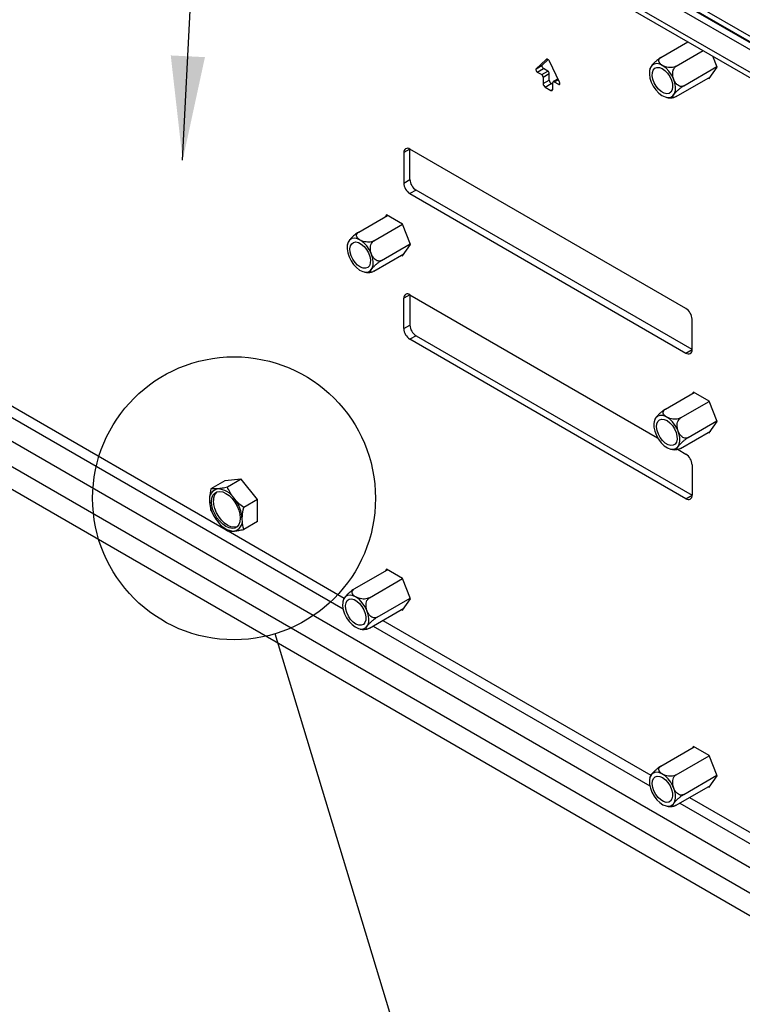
# Model space of a CAD drawing. Extents: x 5 to 292, y 5 to 205.
# Drawn here: x 249 to 255, y 140 to 149 of the extents above; entities that cross this region are included whole.
import ezdxf

# ---------------------------------------------------------------- set-up
doc = ezdxf.new("R2010")
doc.units = 0
doc.layers.get('0').update_dxf_attribs({"linetype": 'CONTINUOUS'})
doc.dimstyles.new('SLDDIMSTYLE1', dxfattribs={"dimtxt": 0.18, "dimasz": 0.9, "dimexe": 0, "dimexo": 0.0625, "dimgap": 0, "dimtad": 0, "dimtih": 1, "dimtoh": 1, "dimdec": 0, "dimrnd": 1e-09, "dimzin": 0, "dimtxsty": 'STANDARD', "dimblk1": 'DOT', "dimblk2": 'DOT', "dimsah": 1, "dimcen": 0.09, "dimazin": 3, "dimtfac": 0.9, "dimtdec": 0, "dimtofl": 0, "dimtmove": 0, "dimatfit": 3, "dimtolj": 1, "dimtzin": 0})
doc.dimstyles.new('SLDDIMSTYLE2', dxfattribs={"dimtxt": 0.18, "dimasz": 3, "dimexe": 0, "dimexo": 0.0625, "dimgap": 0, "dimtad": 0, "dimtih": 1, "dimtoh": 1, "dimdec": 0, "dimrnd": 1e-09, "dimzin": 0, "dimtxsty": 'STANDARD', "dimblk1": 'NONE', "dimblk2": 'NONE', "dimsah": 1, "dimcen": 0.09, "dimazin": 3, "dimtfac": 3, "dimtdec": 0, "dimtofl": 0, "dimtmove": 0, "dimatfit": 3, "dimtolj": 1, "dimtzin": 0})

# ---------------------------------------------------------------- blocks, each defined once
blk = doc.blocks.new('_DOT')
at = {"color": 0, "linetype": 'BYBLOCK'}
blk.add_line((-0.5, 0), (-1, 0), dxfattribs=at)
at = {"color": 0, "linetype": 'BYBLOCK', "const_width": 0.5}
blk.add_lwpolyline([(-0.25, 0, 1), (0.25, 0, 1)], format="xyb", close=True, dxfattribs=at)
blk = doc.blocks.new('_NONE')

msp = doc.modelspace()

# ---------------------------------------------------------------- linework, layer by layer
at = {"color": 7, "linetype": 'CONTINUOUS'}
for p, q in [((260.5707, 145.23204), (245.72962, 153.79961)), ((260.5707, 145.29327), (245.78265, 153.83023)), ((260.5707, 145.34765), (246.04192, 153.73494)), ((245.75758, 153.54183), (260.5707, 144.9904)), ((254.31123, 148.3349), (254.54423, 148.46941)), ((254.44238, 148.25919), (254.67538, 148.3937)), ((253.3198, 148.31865), (253.23243, 148.2376)), ((253.28546, 148.26821), (253.3372, 148.31621)), ((253.43522, 148.12053), (253.34785, 148.30245)), ((254.79641, 148.25022), (254.75961, 148.34507)), ((253.23243, 148.2376), (253.28546, 148.26821)), ((253.24225, 148.20894), (253.29528, 148.23956)), ((253.27991, 148.1872), (253.33294, 148.21781)), ((253.33294, 148.21781), (253.29528, 148.23956)), ((254.50796, 148.09018), (254.79436, 148.25551)), ((254.72803, 148.15292), (254.79641, 148.25022)), ((253.24225, 148.20894), (253.27991, 148.1872)), ((253.29228, 148.16576), (253.34532, 148.19638)), ((253.29228, 148.16576), (253.29228, 148.10861)), ((253.29228, 148.10861), (253.34532, 148.13922)), ((253.34532, 148.13922), (253.34532, 148.19638)), ((253.42103, 148.15008), (253.37899, 148.12581)), ((254.44238, 147.99687), (254.7385, 148.16782)), ((254.72036, 148.15735), (254.72803, 148.15292)), ((253.30996, 148.07799), (253.36299, 148.1086)), ((253.30996, 148.07799), (253.35769, 148.05043)), ((253.37537, 148.10146), (253.36299, 148.1086)), ((253.37537, 148.06064), (253.37537, 148.1178)), ((253.38774, 148.12495), (253.42541, 148.1032)), ((254.34786, 147.99418), (254.36207, 147.98976)), ((252.14058, 147.54284), (252.08755, 147.51222)), ((254.52707, 146.16516), (252.14058, 147.54285)), ((252.14058, 147.28062), (252.14058, 147.54284)), ((252.08755, 147.51222), (252.08755, 147.25)), ((252.08755, 147.25), (252.14058, 147.28062)), ((252.19362, 147.18876), (252.14058, 147.15814)), ((252.14058, 147.15814), (254.52707, 145.78046)), ((254.5801, 145.81107), (252.19362, 147.18876)), ((251.69794, 146.82578), (251.94729, 146.96972)), ((251.93962, 146.97415), (251.92915, 146.95925)), ((252.07638, 146.8952), (251.93962, 146.97415)), ((251.82909, 146.75007), (252.07713, 146.89326)), ((252.14476, 146.71895), (252.07638, 146.8952)), ((251.89467, 146.58106), (252.14271, 146.72425)), ((252.07638, 146.62166), (252.14476, 146.71895)), ((251.82909, 146.48776), (252.08685, 146.63656)), ((252.06871, 146.62609), (252.07638, 146.62166)), ((251.73333, 146.48547), (251.74736, 146.48093)), ((245.72962, 146.31724), (260.5707, 137.74967)), ((252.14058, 146.28458), (252.08755, 146.25396)), ((252.14058, 146.28459), (254.28244, 145.04812)), ((252.14058, 146.28458), (252.14058, 146.02236)), ((252.08755, 145.99174), (252.08755, 146.25396)), ((252.08755, 145.99174), (252.14058, 146.02236)), ((254.5801, 145.81108), (254.5801, 146.0733)), ((252.19362, 145.9305), (252.14058, 145.89989)), ((252.19362, 145.9305), (254.5801, 144.55282)), ((254.52707, 144.5222), (252.14058, 145.89989)), ((254.52707, 145.78046), (254.5801, 145.81107)), ((254.34959, 145.29502), (254.59894, 145.43896)), ((254.59127, 145.44339), (254.5808, 145.42849)), ((254.72803, 145.36443), (254.59127, 145.44339)), ((254.48074, 145.2193), (254.72878, 145.3625)), ((254.79641, 145.18819), (254.72803, 145.36443)), ((254.25591, 145.20187), (254.25137, 145.18734)), ((254.54632, 145.05029), (254.79436, 145.19348)), ((254.72803, 145.09089), (254.79641, 145.18819)), ((254.48074, 144.95699), (254.7385, 145.10579)), ((254.72036, 145.09532), (254.72803, 145.09089)), ((254.38689, 144.9538), (254.41134, 144.94758)), ((254.44768, 144.94639), (254.46022, 144.9489)), ((254.459, 144.94619), (254.52707, 144.9069)), ((254.5801, 144.81504), (254.5801, 144.55283)), ((250.54075, 144.67719), (250.4208, 144.60794)), ((250.68218, 144.68983), (250.54075, 144.67719)), ((250.68218, 144.68983), (250.56222, 144.62059)), ((250.8236, 144.5139), (250.68218, 144.68983)), ((250.8236, 144.5139), (250.70365, 144.44466)), ((250.8236, 144.32533), (250.8236, 144.5139)), ((254.52707, 144.5222), (254.5801, 144.55282)), ((250.8236, 144.32533), (250.70365, 144.25609)), ((251.65958, 143.74161), (251.94729, 143.9077)), ((251.93962, 143.91212), (251.92915, 143.89722)), ((252.07638, 143.83317), (251.93962, 143.91212)), ((251.79073, 143.6659), (252.07713, 143.83123)), ((252.14476, 143.65693), (252.07638, 143.83317)), ((251.85631, 143.49688), (252.14271, 143.66222)), ((252.07638, 143.55963), (252.14476, 143.65693)), ((251.79073, 143.40358), (252.08685, 143.57453)), ((252.06871, 143.56406), (252.07638, 143.55963)), ((251.69497, 143.4013), (251.709, 143.39676)), ((254.31123, 142.21084), (254.59894, 142.37693)), ((254.59127, 142.38136), (254.5808, 142.36646)), ((254.72803, 142.30241), (254.59127, 142.38136)), ((254.44238, 142.13513), (254.72878, 142.30047)), ((254.79641, 142.12616), (254.72803, 142.30241)), ((254.21755, 142.1177), (254.21301, 142.10317)), ((254.50796, 141.96612), (254.79436, 142.13146)), ((254.72803, 142.02887), (254.79641, 142.12616)), ((254.44238, 141.87282), (254.7385, 142.04376)), ((254.72036, 142.03329), (254.72803, 142.02887)), ((254.34853, 141.86963), (254.37298, 141.86341)), ((254.40932, 141.86222), (254.42186, 141.86472))]:
    msp.add_line(p, q, dxfattribs=at)
at = {"color": 8, "linetype": 'CONTINUOUS'}
for p, q in [((246.00238, 153.71211), (260.5707, 145.30201)), ((260.5707, 145.03607), (245.72962, 153.60364)), ((253.3198, 148.31865), (253.32307, 148.32053)), ((253.38774, 148.12495), (253.42325, 148.14545)), ((253.35769, 148.05043), (253.37537, 148.06064)), ((253.42541, 148.1032), (253.43778, 148.11035)), ((245.78928, 147.00191), (250.55119, 144.25291)), ((245.78928, 146.90393), (251.56257, 143.57108)), ((245.78928, 146.69922), (260.5707, 138.16608)), ((245.72962, 146.51321), (260.5707, 137.94564)), ((250.56854, 144.2429), (251.57311, 143.66297)), ((251.90658, 143.47046), (254.22478, 142.1322)), ((251.82172, 143.42147), (254.21422, 142.04031)), ((254.55823, 141.9397), (255.85449, 141.19138)), ((254.47337, 141.89071), (260.5707, 138.3708))]:
    msp.add_line(p, q, dxfattribs=at)
at = {"color": 7, "linetype": 'CONTINUOUS', "flags": 128}
for points in [[(253.34785, 148.30245), (253.34504, 148.30743), (253.34164, 148.31192), (253.33784, 148.31568), (253.33383, 148.31854), (253.32981, 148.32032), (253.32601, 148.32094), (253.32261, 148.32038), (253.3198, 148.31865)], [(253.23243, 148.2376), (253.23074, 148.23512), (253.22993, 148.23174), (253.23007, 148.2277), (253.23115, 148.22332), (253.23308, 148.21893), (253.23571, 148.21487), (253.23885, 148.21145), (253.24225, 148.20894)], [(253.29528, 148.23956), (253.29188, 148.24207), (253.28874, 148.24548), (253.28611, 148.24954), (253.28418, 148.25393), (253.2831, 148.25832), (253.28296, 148.26235), (253.28377, 148.26574), (253.28546, 148.26821)], [(254.26704, 148.05455), (254.29221, 148.02764), (254.31921, 148.00698), (254.34647, 147.99378), (254.37242, 147.98881), (254.39554, 147.99234), (254.41449, 148.00419), (254.42817, 148.02365), (254.43578, 148.04959), (254.43688, 148.08052), (254.43141, 148.11463), (254.41968, 148.14994), (254.40238, 148.18439), (254.38051, 148.216), (254.35535, 148.24291), (254.32834, 148.26356), (254.30108, 148.27676), (254.27513, 148.28174), (254.25201, 148.2782), (254.23306, 148.26636), (254.21938, 148.2469), (254.21177, 148.22095), (254.21067, 148.19002), (254.21614, 148.15591), (254.22787, 148.1206), (254.24517, 148.08615), (254.26704, 148.05455)], [(254.36797, 148.19815), (254.38698, 148.17013), (254.40131, 148.13952), (254.40988, 148.1086), (254.41207, 148.07965), (254.40771, 148.05483), (254.39713, 148.03598), (254.3811, 148.02449), (254.36083, 148.02121), (254.3378, 148.0264), (254.31374, 148.03966), (254.29042, 148.06001), (254.26957, 148.08594), (254.25274, 148.11553), (254.24119, 148.14659), (254.23575, 148.1768), (254.23685, 148.20394), (254.24439, 148.22598), (254.25782, 148.2413), (254.27614, 148.24875), (254.298, 148.24778), (254.32176, 148.23847), (254.34568, 148.22151), (254.36797, 148.19815)], [(253.42541, 148.1032), (253.4288, 148.10179), (253.43194, 148.10159), (253.43457, 148.1026), (253.4365, 148.10477), (253.43758, 148.10791), (253.43772, 148.11179), (253.43691, 148.1161), (253.43522, 148.12053)], [(251.76722, 146.70688), (251.74206, 146.73379), (251.71505, 146.75444), (251.68779, 146.76764), (251.66184, 146.77262), (251.63872, 146.76908), (251.61977, 146.75724), (251.60609, 146.73778), (251.59848, 146.71183), (251.59738, 146.6809), (251.60285, 146.64679), (251.61458, 146.61149), (251.63188, 146.57703), (251.65375, 146.54543), (251.67892, 146.51852), (251.70592, 146.49786), (251.73318, 146.48467), (251.75913, 146.47969), (251.78225, 146.48323), (251.8012, 146.49507), (251.81488, 146.51453), (251.82249, 146.54048), (251.82359, 146.5714), (251.81812, 146.60551), (251.80639, 146.64082), (251.78909, 146.67528), (251.76722, 146.70688)], [(251.66629, 146.56327), (251.64728, 146.5913), (251.63295, 146.6219), (251.62438, 146.65283), (251.62219, 146.68177), (251.62655, 146.70659), (251.63713, 146.72545), (251.65316, 146.73694), (251.67344, 146.74021), (251.69646, 146.73502), (251.72052, 146.72176), (251.74384, 146.70141), (251.76469, 146.67548), (251.78152, 146.64589), (251.79308, 146.61484), (251.79851, 146.58462), (251.79741, 146.55749), (251.78987, 146.53544), (251.77644, 146.52013), (251.75812, 146.51268), (251.73626, 146.51364), (251.7125, 146.52295), (251.68858, 146.53991), (251.66629, 146.56327)], [(254.41887, 144.94916), (254.44074, 144.95551), (254.45804, 144.96999), (254.46977, 144.99176), (254.47524, 145.01955), (254.47414, 145.05175), (254.46653, 145.08648), (254.45285, 145.12174), (254.4339, 145.15546), (254.41078, 145.18569), (254.38483, 145.21067), (254.35757, 145.22895), (254.33057, 145.23947), (254.3054, 145.24162), (254.28353, 145.23527), (254.26623, 145.22079), (254.2545, 145.19902), (254.24903, 145.17123), (254.25013, 145.13903), (254.25774, 145.10429), (254.27142, 145.06904), (254.29037, 145.03532), (254.31349, 145.00509), (254.33944, 144.98011), (254.3667, 144.96182), (254.39371, 144.9513), (254.41887, 144.94916)], [(254.31794, 145.20929), (254.34023, 145.20692), (254.36415, 145.19627), (254.38791, 145.17814), (254.40977, 145.15387), (254.42809, 145.12526), (254.44152, 145.09444), (254.44906, 145.06369), (254.45016, 145.03529), (254.44473, 145.01135), (254.43317, 144.99364), (254.41634, 144.98348), (254.3955, 144.98161), (254.37218, 144.98819), (254.34811, 145.00271), (254.32509, 145.02411), (254.30481, 145.05079), (254.28878, 145.08079), (254.2782, 145.11186), (254.27384, 145.14172), (254.27603, 145.16813), (254.2846, 145.18916), (254.29893, 145.20322), (254.31794, 145.20929)], [(250.42585, 144.49616), (250.42895, 144.52616), (250.4381, 144.55108), (250.45285, 144.56967), (250.47244, 144.58098), (250.4959, 144.58446), (250.52206, 144.57993), (250.54959, 144.56762), (250.57713, 144.54814), (250.60328, 144.52247), (250.62675, 144.4919), (250.64634, 144.45796), (250.66108, 144.42236), (250.67023, 144.38687), (250.67334, 144.35329), (250.67023, 144.32328), (250.66108, 144.29836), (250.64634, 144.27978), (250.62675, 144.26846), (250.60328, 144.26498), (250.57713, 144.26951), (250.54959, 144.28183), (250.52206, 144.30131), (250.4959, 144.32697), (250.47244, 144.35754), (250.45285, 144.39148), (250.4381, 144.42708), (250.42895, 144.46257), (250.42585, 144.49616)], [(250.64498, 144.27863), (250.64332, 144.27803), (250.61986, 144.27455), (250.5937, 144.27908), (250.56617, 144.29139), (250.53863, 144.31087), (250.51248, 144.33654), (250.48901, 144.36711), (250.46942, 144.40105), (250.45468, 144.43665), (250.44552, 144.47214), (250.44242, 144.50572)], [(251.72886, 143.62271), (251.70369, 143.64962), (251.67669, 143.67027), (251.64943, 143.68347), (251.62348, 143.68844), (251.60036, 143.68491), (251.58141, 143.67307), (251.56773, 143.65361), (251.56012, 143.62766), (251.55902, 143.59673), (251.56449, 143.56262), (251.57622, 143.52731), (251.59352, 143.49286), (251.61539, 143.46125), (251.64056, 143.43435), (251.66756, 143.41369), (251.69482, 143.40049), (251.72077, 143.39552), (251.74389, 143.39905), (251.76284, 143.41089), (251.77652, 143.43036), (251.78413, 143.4563), (251.78523, 143.48723), (251.77976, 143.52134), (251.76803, 143.55665), (251.75073, 143.5911), (251.72886, 143.62271)], [(251.62793, 143.4791), (251.60892, 143.50712), (251.59459, 143.53773), (251.58602, 143.56865), (251.58383, 143.5976), (251.58819, 143.62242), (251.59877, 143.64127), (251.6148, 143.65276), (251.63507, 143.65604), (251.6581, 143.65085), (251.68216, 143.63759), (251.70548, 143.61724), (251.72633, 143.59131), (251.74316, 143.56172), (251.75471, 143.53066), (251.76015, 143.50045), (251.75905, 143.47331), (251.75151, 143.45127), (251.73808, 143.43596), (251.71976, 143.4285), (251.6979, 143.42947), (251.67414, 143.43878), (251.65022, 143.45574), (251.62793, 143.4791)], [(254.38051, 141.86498), (254.40238, 141.87134), (254.41968, 141.88582), (254.43141, 141.90759), (254.43688, 141.93538), (254.43578, 141.96758), (254.42817, 142.00231), (254.41449, 142.03756), (254.39554, 142.07128), (254.37242, 142.10152), (254.34647, 142.1265), (254.31921, 142.14478), (254.29221, 142.1553), (254.26704, 142.15745), (254.24517, 142.15109), (254.22787, 142.13661), (254.21614, 142.11484), (254.21067, 142.08705), (254.21177, 142.05485), (254.21938, 142.02012), (254.23306, 141.98487), (254.25201, 141.95114), (254.27513, 141.92091), (254.30108, 141.89593), (254.32834, 141.87765), (254.35535, 141.86713), (254.38051, 141.86498)], [(254.27958, 142.12512), (254.30187, 142.12274), (254.32579, 142.11209), (254.34955, 142.09396), (254.37141, 142.0697), (254.38973, 142.04109), (254.40316, 142.01027), (254.4107, 141.97952), (254.4118, 141.95112), (254.40636, 141.92718), (254.39481, 141.90947), (254.37798, 141.8993), (254.35713, 141.89744), (254.33381, 141.90401), (254.30975, 141.91854), (254.28673, 141.93994), (254.26645, 141.96662), (254.25042, 141.99661), (254.23984, 142.02769), (254.23548, 142.05754), (254.23767, 142.08396), (254.24624, 142.10498), (254.26057, 142.11905), (254.27958, 142.12512)]]:
    msp.add_lwpolyline(points, dxfattribs=at)
at = {"color": 7, "linetype": 'CONTINUOUS'}
msp.add_circle((250.6203, 144.52533), 1.22286, dxfattribs=at)
for centre, radius, start, end in [((253.31845, 148.19516), 0.02689, 2.605478, 57.394522), ((253.26542, 148.16454), 0.02689, 2.605478, 57.394522), ((253.3837, 148.14097), 0.03842, 182.605478, 237.394522), ((253.33066, 148.11035), 0.03842, 182.605478, 237.394522), ((253.36459, 148.05889), 0.01092, 230.796715, 9.214037), ((253.38291, 148.11902), 0.00764, 50.796715, 189.214037), ((252.11988, 147.51746), 0.03275, 50.796715, 189.214037), ((252.20269, 147.25524), 0.11526, 182.605478, 237.394522), ((252.25572, 147.28585), 0.11526, 182.605478, 237.394522), ((252.11988, 146.25921), 0.03275, 50.796715, 189.214037), ((254.46496, 146.06806), 0.11526, 2.605478, 57.394522), ((252.25572, 146.0276), 0.11526, 182.605478, 237.394522), ((252.20269, 145.99698), 0.11526, 182.605478, 237.394522), ((254.54777, 145.80584), 0.03275, 230.796715, 9.214037), ((254.46496, 144.80981), 0.11526, 2.605478, 57.394522), ((250.49498, 144.5205), 0.08795, 100.546778, 189.25188), ((250.53178, 144.5145), 0.08979, 132.794958, 185.608298), ((250.46796, 144.42475), 0.18255, 33.434915, 86.570462), ((250.71482, 144.5205), 0.30698, 182.639288, 219.772072), ((250.38436, 144.32894), 0.30698, 2.639288, 39.772072), ((254.54777, 144.54758), 0.03275, 230.796715, 9.214037), ((250.63122, 144.4247), 0.18255, 213.434915, 266.570462), ((250.6042, 144.32894), 0.08795, 280.546778, 9.25188)]:
    msp.add_arc(centre, radius, start, end, dxfattribs=at)
for points, knots in [([(254.31123, 148.3349), (254.30745, 148.3326), (254.29851, 148.32717), (254.28264, 148.31553), (254.26495, 148.30075), (254.24729, 148.2839), (254.23419, 148.26925), (254.22244, 148.25398), (254.21905, 148.24664), (254.21675, 148.24168)], [0, 0, 0, 0, 0.09136057, 0.21608727, 0.34801112, 0.49734408, 0.67494779, 0.78035426, 1, 1, 1, 1]), ([(254.44238, 148.25919), (254.43609, 148.2563), (254.42353, 148.25052), (254.39961, 148.24762), (254.3746, 148.24885), (254.34816, 148.25481), (254.32143, 148.2665), (254.30096, 148.28276), (254.29142, 148.30048), (254.29234, 148.31633), (254.30035, 148.32785), (254.30861, 148.3332), (254.31123, 148.3349)], [0, 0, 0, 0, 0.0905191, 0.1807933, 0.2697382, 0.3739181, 0.4994959, 0.6470018, 0.763085, 0.8589425, 0.9552863, 1, 1, 1, 1]), ([(254.21717, 148.24152), (254.21644, 148.23978), (254.21416, 148.23435), (254.21349, 148.22848), (254.21304, 148.22449)], [0, 0, 0, 0, 0.3208246, 1, 1, 1, 1]), ([(254.50796, 148.09018), (254.50199, 148.08774), (254.49006, 148.08287), (254.47087, 148.08669), (254.45264, 148.09758), (254.43539, 148.11662), (254.42041, 148.14501), (254.4121, 148.17857), (254.41262, 148.21061), (254.42018, 148.2359), (254.43117, 148.25168), (254.43968, 148.25738), (254.44238, 148.25919)], [0, 0, 0, 0, 0.0905191, 0.1807933, 0.2697382, 0.3739181, 0.4994959, 0.6470018, 0.763085, 0.8589425, 0.9552863, 1, 1, 1, 1]), ([(254.44238, 147.99687), (254.43887, 147.99496), (254.43056, 147.99043), (254.42057, 147.98715), (254.41367, 147.98773), (254.41177, 147.99329), (254.41538, 148.00247), (254.4239, 148.01585), (254.43723, 148.03217), (254.45743, 148.05231), (254.47837, 148.07014), (254.49565, 148.08276), (254.50491, 148.08834), (254.50796, 148.09018)], [0, 0, 0, 0, 0.0585806, 0.1385555, 0.2231454, 0.3188979, 0.4327777, 0.5003646, 0.6412464, 0.7592221, 0.8555385, 0.9523526, 1, 1, 1, 1]), ([(254.36207, 147.98976), (254.3631, 147.98943), (254.37438, 147.98582), (254.39469, 147.98456), (254.41327, 147.98731), (254.42117, 147.98848)], [0, 0, 0, 0, 0.0546539, 0.5979772, 1, 1, 1, 1]), ([(251.69794, 146.82578), (251.69416, 146.82349), (251.68522, 146.81805), (251.66935, 146.80641), (251.65166, 146.79164), (251.634, 146.77478), (251.6209, 146.76013), (251.60916, 146.74486), (251.60576, 146.73752), (251.60346, 146.73256)], [0, 0, 0, 0, 0.0913658, 0.2160996, 0.348031, 0.4973724, 0.6749863, 0.7803988, 1, 1, 1, 1]), ([(251.82909, 146.75007), (251.8228, 146.74718), (251.81024, 146.7414), (251.78632, 146.7385), (251.76131, 146.73973), (251.73487, 146.74569), (251.70814, 146.75738), (251.68767, 146.77364), (251.67813, 146.79136), (251.67905, 146.80722), (251.68706, 146.81874), (251.69532, 146.82409), (251.69794, 146.82578)], [0, 0, 0, 0, 0.0905191, 0.1807933, 0.2697382, 0.3739181, 0.4994959, 0.6470018, 0.763085, 0.8589425, 0.9552863, 1, 1, 1, 1]), ([(251.60397, 146.73239), (251.60304, 146.73016), (251.60081, 146.72485), (251.60016, 146.71912), (251.59978, 146.71579)], [0, 0, 0, 0, 0.4183073, 1, 1, 1, 1]), ([(251.89467, 146.58106), (251.8887, 146.57862), (251.87677, 146.57375), (251.85758, 146.57757), (251.83935, 146.58846), (251.8221, 146.6075), (251.80712, 146.63589), (251.79881, 146.66946), (251.79933, 146.70149), (251.80689, 146.72679), (251.81788, 146.74256), (251.82639, 146.74826), (251.82909, 146.75007)], [0, 0, 0, 0, 0.0905191, 0.1807933, 0.2697382, 0.3739181, 0.4994959, 0.6470018, 0.763085, 0.8589425, 0.9552863, 1, 1, 1, 1]), ([(251.82909, 146.48776), (251.82558, 146.48584), (251.81727, 146.48131), (251.80728, 146.47803), (251.80038, 146.47861), (251.79848, 146.48417), (251.80209, 146.49335), (251.81061, 146.50673), (251.82394, 146.52306), (251.84414, 146.54319), (251.86508, 146.56102), (251.88236, 146.57365), (251.89162, 146.57922), (251.89467, 146.58106)], [0, 0, 0, 0, 0.0585806, 0.1385555, 0.2231454, 0.3188979, 0.4327777, 0.5003646, 0.6412464, 0.7592221, 0.8555385, 0.9523526, 1, 1, 1, 1]), ([(251.74736, 146.48093), (251.74827, 146.48063), (251.7594, 146.47694), (251.78018, 146.47547), (251.79939, 146.4781), (251.8079, 146.47926)], [0, 0, 0, 0, 0.0472453, 0.5780997, 1, 1, 1, 1]), ([(254.34959, 145.29502), (254.34362, 145.2913), (254.3317, 145.28387), (254.31251, 145.2688), (254.29426, 145.25253), (254.27713, 145.23488), (254.26186, 145.21625), (254.25761, 145.20694), (254.25537, 145.20202)], [0, 0, 0, 0, 0.1414034, 0.2824243, 0.4213686, 0.5841121, 0.7802821, 1, 1, 1, 1]), ([(254.48074, 145.2193), (254.47445, 145.21641), (254.46189, 145.21063), (254.43797, 145.20773), (254.41296, 145.20897), (254.38652, 145.21493), (254.35979, 145.22661), (254.33932, 145.24288), (254.32978, 145.2606), (254.3307, 145.27645), (254.33871, 145.28797), (254.34697, 145.29332), (254.34959, 145.29502)], [0, 0, 0, 0, 0.0905191, 0.1807933, 0.2697382, 0.3739181, 0.4994959, 0.6470018, 0.763085, 0.8589425, 0.9552863, 1, 1, 1, 1]), ([(254.54632, 145.05029), (254.54254, 145.04853), (254.5336, 145.04437), (254.51773, 145.04448), (254.50004, 145.05129), (254.48239, 145.06594), (254.46921, 145.08481), (254.45773, 145.10974), (254.45063, 145.13786), (254.4508, 145.16956), (254.45816, 145.19523), (254.46916, 145.21147), (254.47787, 145.21736), (254.48074, 145.2193)], [0, 0, 0, 0, 0.0585806, 0.1385555, 0.2231454, 0.3188979, 0.4327777, 0.5003646, 0.6412464, 0.7592221, 0.8555385, 0.9523526, 1, 1, 1, 1]), ([(254.48074, 144.95699), (254.47541, 144.95418), (254.46477, 144.94858), (254.45502, 144.94694), (254.45037, 144.95), (254.4515, 144.95842), (254.46, 144.97326), (254.47601, 144.99278), (254.49665, 145.01321), (254.51748, 145.03084), (254.53445, 145.04316), (254.54346, 145.04858), (254.54632, 145.05029)], [0, 0, 0, 0, 0.0905191, 0.1807933, 0.2697382, 0.3739181, 0.4994959, 0.6470018, 0.763085, 0.8589425, 0.9552863, 1, 1, 1, 1]), ([(254.41134, 144.94758), (254.41151, 144.94754), (254.42323, 144.94454), (254.43555, 144.94547), (254.44768, 144.94639)], [0, 0, 0, 0, 0.014805, 1, 1, 1, 1]), ([(250.4208, 144.60794), (250.41584, 144.58235), (250.40906, 144.54736), (250.40836, 144.51504), (250.40817, 144.50636)], [0, 0, 0, 0, 0.7313694, 1, 1, 1, 1]), ([(250.47888, 144.60697), (250.47722, 144.60683), (250.46464, 144.60576), (250.44347, 144.60521), (250.4284, 144.60703), (250.4208, 144.60794)], [0, 0, 0, 0, 0.0700858, 0.5307822, 1, 1, 1, 1]), ([(250.56222, 144.62059), (250.54721, 144.61752), (250.51691, 144.61133), (250.49163, 144.60843), (250.47888, 144.60697)], [0, 0, 0, 0, 0.495458, 1, 1, 1, 1]), ([(250.6203, 144.52533), (250.61864, 144.52742), (250.60606, 144.54328), (250.58489, 144.57464), (250.56983, 144.60518), (250.56222, 144.62059)], [0, 0, 0, 0, 0.0700858, 0.5307822, 1, 1, 1, 1]), ([(250.40817, 144.50636), (250.40959, 144.48347), (250.41149, 144.45264), (250.4189, 144.42618), (250.4208, 144.41937)], [0, 0, 0, 0, 0.7424524, 1, 1, 1, 1]), ([(250.70365, 144.44466), (250.68863, 144.45691), (250.65833, 144.48163), (250.63305, 144.51067), (250.6203, 144.52533)], [0, 0, 0, 0, 0.495458, 1, 1, 1, 1]), ([(250.4208, 144.41937), (250.42876, 144.40304), (250.44481, 144.3701), (250.46746, 144.33953), (250.47888, 144.32411)], [0, 0, 0, 0, 0.495458, 1, 1, 1, 1]), ([(250.69101, 144.34308), (250.6912, 144.35176), (250.6919, 144.38408), (250.69868, 144.41907), (250.70365, 144.44466)], [0, 0, 0, 0, 0.2686306, 1, 1, 1, 1]), ([(250.47888, 144.32411), (250.48057, 144.32204), (250.49338, 144.30631), (250.52007, 144.27813), (250.54809, 144.25508), (250.56222, 144.24344)], [0, 0, 0, 0, 0.0700858, 0.5307822, 1, 1, 1, 1]), ([(250.70365, 144.25609), (250.70174, 144.2629), (250.69434, 144.28936), (250.69243, 144.32019), (250.69101, 144.34308)], [0, 0, 0, 0, 0.2575476, 1, 1, 1, 1]), ([(250.56222, 144.24344), (250.57018, 144.24243), (250.58623, 144.24039), (250.60888, 144.24177), (250.6203, 144.24247)], [0, 0, 0, 0, 0.495458, 1, 1, 1, 1]), ([(250.6203, 144.24247), (250.62199, 144.24263), (250.6348, 144.24383), (250.66149, 144.24756), (250.68951, 144.25323), (250.70365, 144.25609)], [0, 0, 0, 0, 0.07008577, 0.53078223, 1, 1, 1, 1]), ([(251.65958, 143.74161), (251.6558, 143.73931), (251.64686, 143.73388), (251.63099, 143.72224), (251.6133, 143.70746), (251.59563, 143.6906), (251.58254, 143.67596), (251.5708, 143.66069), (251.5674, 143.65335), (251.5651, 143.64839)], [0, 0, 0, 0, 0.09136578, 0.2160996, 0.34803097, 0.49737244, 0.67498628, 0.78039876, 1, 1, 1, 1]), ([(251.79073, 143.6659), (251.78444, 143.663), (251.77188, 143.65723), (251.74796, 143.65433), (251.72295, 143.65556), (251.69651, 143.66152), (251.66978, 143.6732), (251.64931, 143.68947), (251.63977, 143.70719), (251.64069, 143.72304), (251.6487, 143.73456), (251.65696, 143.73991), (251.65958, 143.74161)], [0, 0, 0, 0, 0.0905191, 0.1807933, 0.2697382, 0.3739181, 0.4994959, 0.6470018, 0.763085, 0.8589425, 0.9552863, 1, 1, 1, 1]), ([(251.56561, 143.64821), (251.56468, 143.64599), (251.56245, 143.64068), (251.5618, 143.63495), (251.56142, 143.63162)], [0, 0, 0, 0, 0.4183073, 1, 1, 1, 1]), ([(251.85631, 143.49688), (251.85034, 143.49445), (251.83841, 143.48958), (251.81922, 143.4934), (251.80099, 143.50429), (251.78374, 143.52333), (251.76876, 143.55172), (251.76045, 143.58528), (251.76097, 143.61732), (251.76852, 143.64261), (251.77952, 143.65838), (251.78803, 143.66409), (251.79073, 143.6659)], [0, 0, 0, 0, 0.0905191, 0.1807933, 0.2697382, 0.3739181, 0.4994959, 0.6470018, 0.763085, 0.8589425, 0.9552863, 1, 1, 1, 1]), ([(251.79073, 143.40358), (251.78722, 143.40167), (251.77891, 143.39714), (251.76892, 143.39386), (251.76202, 143.39444), (251.76012, 143.39999), (251.76373, 143.40918), (251.77225, 143.42256), (251.78558, 143.43888), (251.80578, 143.45902), (251.82672, 143.47685), (251.844, 143.48947), (251.85325, 143.49505), (251.85631, 143.49688)], [0, 0, 0, 0, 0.0585806, 0.1385555, 0.2231454, 0.3188979, 0.4327777, 0.5003646, 0.6412464, 0.7592221, 0.8555385, 0.9523526, 1, 1, 1, 1]), ([(251.709, 143.39676), (251.70991, 143.39646), (251.72104, 143.39277), (251.74182, 143.3913), (251.76103, 143.39392), (251.76954, 143.39509)], [0, 0, 0, 0, 0.0472453, 0.5780997, 1, 1, 1, 1]), ([(254.31123, 142.21084), (254.30526, 142.20712), (254.29334, 142.1997), (254.27415, 142.18463), (254.2559, 142.16835), (254.23876, 142.1507), (254.2235, 142.13208), (254.21925, 142.12277), (254.21701, 142.11785)], [0, 0, 0, 0, 0.1414034, 0.2824243, 0.4213686, 0.5841121, 0.7802821, 1, 1, 1, 1]), ([(254.44238, 142.13513), (254.43609, 142.13224), (254.42353, 142.12646), (254.39961, 142.12356), (254.3746, 142.12479), (254.34816, 142.13075), (254.32143, 142.14244), (254.30096, 142.1587), (254.29142, 142.17643), (254.29234, 142.19228), (254.30035, 142.2038), (254.30861, 142.20915), (254.31123, 142.21084)], [0, 0, 0, 0, 0.0905191, 0.1807933, 0.2697382, 0.3739181, 0.4994959, 0.6470018, 0.763085, 0.8589425, 0.9552863, 1, 1, 1, 1]), ([(254.50796, 141.96612), (254.50418, 141.96436), (254.49524, 141.9602), (254.47937, 141.96031), (254.46168, 141.96712), (254.44403, 141.98176), (254.43085, 142.00064), (254.41936, 142.02557), (254.41227, 142.05368), (254.41244, 142.08538), (254.4198, 142.11106), (254.4308, 142.1273), (254.43951, 142.13319), (254.44238, 142.13513)], [0, 0, 0, 0, 0.0585806, 0.1385555, 0.2231454, 0.3188979, 0.4327777, 0.5003646, 0.6412464, 0.7592221, 0.8555385, 0.9523526, 1, 1, 1, 1]), ([(254.44238, 141.87282), (254.43705, 141.87001), (254.42641, 141.86441), (254.41666, 141.86277), (254.41201, 141.86582), (254.41314, 141.87425), (254.42164, 141.88909), (254.43765, 141.90861), (254.45829, 141.92903), (254.47912, 141.94666), (254.49609, 141.95899), (254.5051, 141.9644), (254.50796, 141.96612)], [0, 0, 0, 0, 0.0905191, 0.1807933, 0.2697382, 0.3739181, 0.4994959, 0.6470018, 0.763085, 0.8589425, 0.9552863, 1, 1, 1, 1]), ([(254.37298, 141.86341), (254.37315, 141.86337), (254.38487, 141.86036), (254.39719, 141.8613), (254.40932, 141.86222)], [0, 0, 0, 0, 0.014805, 1, 1, 1, 1])]:
    msp.add_open_spline(points, degree=3, knots=knots, dxfattribs=at)

# ---------------------------------------------------------------- leaders
msp.add_leader([(250.17583, 147.44608), (250.54102, 154.74862)], dimstyle='SLDDIMSTYLE1', dxfattribs=at)
at = {"color": 7, "linetype": 'CONTINUOUS', "has_arrowhead": 0}
msp.add_leader([(253.76705, 134.1399), (250.97491, 143.35501)], dimstyle='SLDDIMSTYLE2', dxfattribs=at)

doc.saveas('drawing.dxf')
